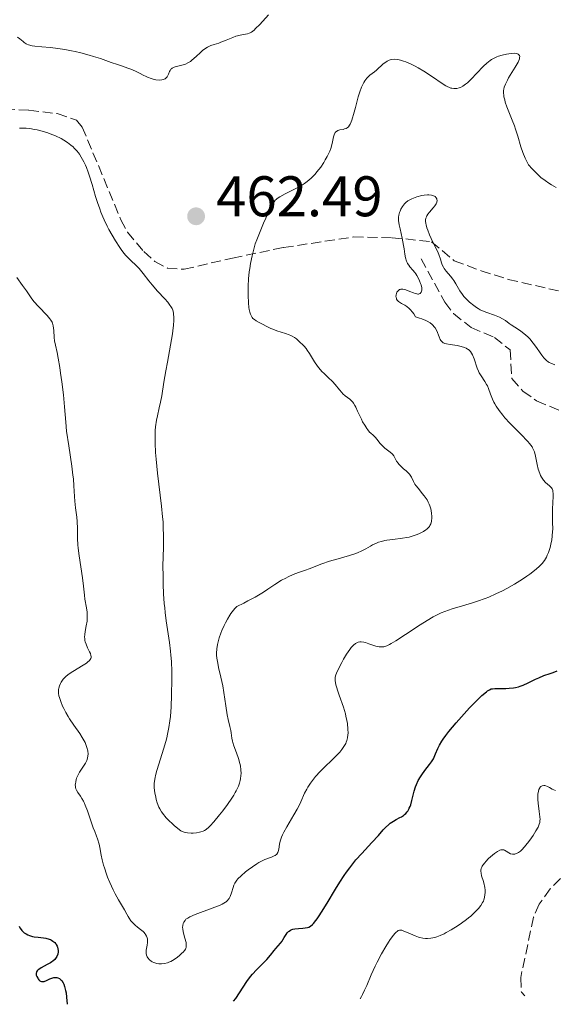
# Model space of a CAD drawing. Units: metres. Extents: x 629107 to 632594, y 4664845 to 4667222.
# Drawn here: x 630615 to 630709, y 4664872 to 4665045 of the extents above; entities that cross this region are included whole.
import ezdxf

# ---------------------------------------------------------------- set-up
doc = ezdxf.new("R2010")
doc.units = ezdxf.units.M
doc.header["$MEASUREMENT"] = 0
doc.linetypes.add('DGN Style 3', pattern=[2.435891, 1.739922, -0.695969])
for name, color, linetype, lineweight in [('Barranco lineal', 142, 'DGN Style 3', 13), ('Cota de punto acotado terreno', 7, 'Continuous', 0), ('Curva de nivel directora', 30, 'Continuous', 30), ('Curva de nivel intermedia', 30, 'Continuous', 0), ('Punto acotado terreno (símbolo)', 7, 'Continuous', 0), ('Senda', 7, 'DGN Style 3', 0)]:
    doc.layers.add(name, color=color, linetype=linetype, lineweight=lineweight)
doc.styles.add('Style-Arial', font='arial.ttf')

# ---------------------------------------------------------------- blocks, each defined once
blk = doc.blocks.new('5PATER')
at = {"layer": 'Punto acotado terreno (símbolo)', "linetype": 'Continuous', "lineweight": 0}
h = blk.add_hatch(color=51, dxfattribs=at)
edge = h.paths.add_edge_path()
edge.add_ellipse((0, 0), major_axis=(-0.11, -0.111), ratio=0.999422, start_angle=0, end_angle=360)

msp = doc.modelspace()

# ---------------------------------------------------------------- linework, layer by layer
at = {"layer": 'Barranco lineal', "color": 142, "linetype": 'DGN Style 3', "lineweight": 13}
for points in [[(630685.75, 4665002.89, 453.93), (630689.94, 4664995.31, 453.74), (630691.44, 4664993.33, 453.61), (630694.51, 4664990.88, 453.35), (630698.6, 4664989.15, 453.15), (630701.33, 4664986.95, 452.96), (630701.65, 4664981.93, 452.41), (630703.59, 4664979.73, 452.16), (630705.99, 4664978.02, 451.98), (630713.24, 4664974.99, 451.98)], [(630711.88, 4664896.17, 441.43), (630708.38, 4664892.62, 441.24), (630706.43, 4664889.97, 441.24), (630705.44, 4664887.67, 441.25), (630703.2, 4664877.11, 441.04), (630703.31, 4664874.52, 441.04), (630703.91, 4664873.9, 441.04)]]:
    msp.add_polyline3d(points, dxfattribs=at)
at = {"layer": 'Curva de nivel directora', "color": 30, "linetype": 'Continuous', "lineweight": 30, "elevation": 450, "flags": 128}
for points in [[(630703.64, 4664928.3), (630704.53, 4664928.7), (630705.76, 4664929.3), (630706.37, 4664929.58), (630707.26, 4664929.94), (630708.38, 4664930.33), (630708.9, 4664930.52), (630709.56, 4664930.81)], [(630652.93, 4664872.96), (630653.3, 4664873.45), (630653.99, 4664874.45), (630655.27, 4664876.39), (630655.92, 4664877.27), (630656.25, 4664877.68), (630656.93, 4664878.44), (630658.76, 4664880.27), (630659.41, 4664881), (630660.05, 4664881.82), (630660.33, 4664882.18), (630661.17, 4664883.14), (630661.43, 4664883.49), (630661.56, 4664883.68), (630661.79, 4664884.09), (630662.11, 4664884.65), (630662.31, 4664884.91), (630662.53, 4664885.15), (630662.66, 4664885.25), (630662.87, 4664885.38), (630663.12, 4664885.49), (630663.29, 4664885.55), (630663.67, 4664885.63), (630664.28, 4664885.7), (630665.08, 4664885.75), (630665.46, 4664885.79), (630665.9, 4664885.87), (630666.11, 4664885.94), (630666.42, 4664886.11), (630666.76, 4664886.39), (630666.93, 4664886.58), (630667.33, 4664887.06), (630667.55, 4664887.37), (630667.92, 4664887.91), (630668.34, 4664888.57), (630669.31, 4664890.15), (630670.77, 4664892.57), (630671.54, 4664893.8), (630672.32, 4664894.98), (630672.7, 4664895.54), (630673.26, 4664896.31), (630673.63, 4664896.79), (630674.35, 4664897.68), (630675.37, 4664898.83), (630677.16, 4664900.74), (630678.28, 4664901.99), (630679.14, 4664902.95), (630679.53, 4664903.37), (630680.1, 4664903.91), (630680.37, 4664904.13), (630680.9, 4664904.49), (630681.4, 4664904.78), (630682.03, 4664905.1), (630682.32, 4664905.26), (630682.69, 4664905.49), (630682.86, 4664905.62), (630683.09, 4664905.84), (630683.32, 4664906.09), (630683.42, 4664906.23), (630683.61, 4664906.55), (630683.7, 4664906.72), (630683.83, 4664907.02), (630683.94, 4664907.34), (630684.15, 4664908.08), (630684.55, 4664909.7), (630684.8, 4664910.5), (630684.94, 4664910.87), (630685.27, 4664911.57), (630685.63, 4664912.22), (630685.89, 4664912.61), (630686.43, 4664913.35), (630687.23, 4664914.37), (630687.59, 4664914.87), (630687.92, 4664915.39), (630688.06, 4664915.66), (630688.3, 4664916.25), (630688.7, 4664917.21), (630689, 4664917.79), (630689.4, 4664918.47), (630689.64, 4664918.85), (630690.09, 4664919.48), (630690.62, 4664920.17), (630691.9, 4664921.7), (630693.31, 4664923.28), (630694.26, 4664924.29), (630695.92, 4664925.98), (630696.41, 4664926.44), (630697.18, 4664927.1), (630697.38, 4664927.26), (630697.74, 4664927.48), (630698.05, 4664927.61), (630698.24, 4664927.66), (630698.64, 4664927.7), (630699.42, 4664927.72), (630700.6, 4664927.72), (630701.19, 4664927.74), (630701.93, 4664927.81), (630702.29, 4664927.88), (630702.82, 4664928.01), (630703.09, 4664928.09), (630703.64, 4664928.3)], [(630615.37, 4664886.09), (630615.54, 4664885.79), (630615.72, 4664885.52), (630615.85, 4664885.36), (630616.13, 4664885.07), (630616.28, 4664884.95), (630616.6, 4664884.73), (630616.94, 4664884.56), (630617.19, 4664884.46), (630617.73, 4664884.31), (630618.05, 4664884.25), (630618.73, 4664884.15), (630619.63, 4664884.04), (630620.06, 4664883.97), (630620.63, 4664883.83), (630620.88, 4664883.74), (630621.03, 4664883.66), (630621.3, 4664883.5), (630621.62, 4664883.22), (630621.79, 4664883.01), (630621.88, 4664882.87), (630622.03, 4664882.59), (630622.09, 4664882.43), (630622.18, 4664882.13), (630622.21, 4664881.82), (630622.21, 4664881.62), (630622.14, 4664881.22), (630621.99, 4664880.81), (630621.87, 4664880.6), (630621.63, 4664880.29), (630621.3, 4664879.98), (630621.09, 4664879.83)], [(630621.09, 4664879.83), (630620.86, 4664879.68), (630620.32, 4664879.38), (630619.24, 4664878.79), (630618.82, 4664878.51), (630618.66, 4664878.37), (630618.57, 4664878.28), (630618.45, 4664878.1), (630618.37, 4664877.82), (630618.38, 4664877.64), (630618.4, 4664877.52), (630618.5, 4664877.26), (630618.64, 4664877), (630618.72, 4664876.87), (630618.87, 4664876.7), (630619.04, 4664876.55), (630619.13, 4664876.49), (630619.33, 4664876.41), (630619.44, 4664876.39), (630619.6, 4664876.39), (630619.78, 4664876.43), (630620.17, 4664876.6), (630620.76, 4664876.88), (630621.1, 4664877.01), (630621.46, 4664877.09), (630621.65, 4664877.11), (630622, 4664877.09), (630622.18, 4664877.05), (630622.45, 4664876.92), (630622.71, 4664876.7), (630622.84, 4664876.56), (630623.08, 4664876.18), (630623.19, 4664875.94), (630623.34, 4664875.52), (630623.52, 4664874.81), (630623.6, 4664874.4), (630623.7, 4664873.69), (630623.79, 4664872.42)]]:
    msp.add_lwpolyline(points, dxfattribs=at)
at = {"layer": 'Curva de nivel intermedia', "color": 30, "linetype": 'Continuous', "lineweight": 0, "flags": 128}
for points, elevation in [([(630641.19, 4665034.61), (630641.29, 4665034.74), (630641.38, 4665034.88), (630641.53, 4665035.2), (630641.72, 4665035.66), (630641.83, 4665035.88), (630641.97, 4665036.07), (630642.05, 4665036.16), (630642.18, 4665036.27), (630642.51, 4665036.45), (630642.89, 4665036.58), (630643.72, 4665036.76), (630644.26, 4665036.9), (630644.53, 4665036.99), (630644.95, 4665037.19), (630645.39, 4665037.46), (630645.62, 4665037.64), (630646.39, 4665038.32), (630647.13, 4665039), (630647.52, 4665039.33), (630648.1, 4665039.76), (630648.39, 4665039.93), (630648.97, 4665040.21), (630649.55, 4665040.42), (630650.33, 4665040.66), (630650.73, 4665040.8), (630651.62, 4665041.15), (630652.79, 4665041.66), (630653.34, 4665041.86), (630653.61, 4665041.94), (630654.11, 4665042.06), (630655, 4665042.21), (630655.38, 4665042.28), (630655.67, 4665042.37), (630655.82, 4665042.43), (630656.06, 4665042.57), (630656.51, 4665042.93), (630656.79, 4665043.19), (630657.52, 4665043.93), (630659.07, 4665045.59)], 465), ([(630615.12, 4665041.72), (630615.54, 4665041.39), (630616.07, 4665040.95), (630616.3, 4665040.76), (630616.6, 4665040.55), (630616.76, 4665040.46), (630617.05, 4665040.34), (630617.69, 4665040.2), (630618.13, 4665040.14), (630619.34, 4665040.01), (630620.85, 4665039.87), (630621.78, 4665039.77), (630623.37, 4665039.54), (630624.56, 4665039.32), (630625.2, 4665039.19), (630626.21, 4665038.95), (630627.66, 4665038.56), (630628.42, 4665038.33), (630629.62, 4665037.94), (630631.53, 4665037.23), (630632.64, 4665036.91), (630633.3, 4665036.7), (630634.44, 4665036.29), (630634.93, 4665036.1), (630635.78, 4665035.73), (630636.47, 4665035.4), (630637.22, 4665035.01), (630637.54, 4665034.85), (630637.88, 4665034.69), (630638.48, 4665034.45), (630639.01, 4665034.3), (630639.33, 4665034.24), (630639.9, 4665034.19), (630640.4, 4665034.23), (630640.63, 4665034.29), (630640.93, 4665034.42), (630641.19, 4665034.61)], 465), ([(630692.42, 4665032.8), (630692.64, 4665032.89), (630693.09, 4665033.12), (630693.55, 4665033.45), (630693.88, 4665033.72), (630694.58, 4665034.38), (630695.47, 4665035.31), (630696.7, 4665036.59), (630697.29, 4665037.14), (630697.83, 4665037.58), (630698.09, 4665037.76), (630698.64, 4665038.07), (630699.04, 4665038.23), (630699.32, 4665038.34), (630699.96, 4665038.53), (630700.71, 4665038.71), (630701.09, 4665038.78), (630701.66, 4665038.86), (630702.17, 4665038.87), (630702.4, 4665038.84), (630702.66, 4665038.77), (630702.76, 4665038.72), (630702.89, 4665038.62), (630702.98, 4665038.48), (630703.02, 4665038.31), (630703.01, 4665038.11), (630702.96, 4665037.88), (630702.75, 4665037.34), (630702.6, 4665037.04), (630702.25, 4665036.42), (630701.08, 4665034.55), (630700.86, 4665034.16), (630700.52, 4665033.49), (630700.32, 4665032.92), (630700.24, 4665032.59), (630700.21, 4665032.38), (630700.2, 4665031.96), (630700.24, 4665031.48), (630700.27, 4665031.23), (630700.39, 4665030.7), (630700.49, 4665030.32), (630700.78, 4665029.51), (630701.73, 4665027.19), (630702.1, 4665026.17), (630702.29, 4665025.6), (630702.67, 4665024.34), (630703.24, 4665022.47), (630703.58, 4665021.51), (630703.97, 4665020.54), (630704.19, 4665020.07), (630704.55, 4665019.37), (630705.18, 4665018.65), (630705.59, 4665018.22), (630706.36, 4665017.47), (630706.73, 4665017.14), (630707.45, 4665016.58), (630708.13, 4665016.12), (630708.57, 4665015.85), (630709.41, 4665015.4)], 460), ([(630655.89, 4664993.19), (630655.77, 4664993.58), (630655.67, 4664994.04), (630655.61, 4664994.39), (630655.53, 4664995.18), (630655.48, 4664996.5), (630655.48, 4664997.44), (630655.5, 4664998.09), (630655.57, 4664999.37), (630655.68, 4665000.6), (630655.75, 4665001.2), (630655.89, 4665002.1), (630656.16, 4665003.44), (630656.52, 4665004.8), (630656.74, 4665005.51), (630656.99, 4665006.23), (630657.56, 4665007.7), (630658.16, 4665009.11), (630658.56, 4665009.99), (630659.26, 4665011.48), (630659.79, 4665012.49), (630660.01, 4665012.85), (630660.24, 4665013.14), (630660.36, 4665013.27), (630660.55, 4665013.44), (630661.01, 4665013.76), (630661.95, 4665014.25), (630663.5, 4665015.01), (630664.3, 4665015.43), (630664.99, 4665015.85), (630665.32, 4665016.07), (630665.8, 4665016.43), (630666.51, 4665017.03), (630667.19, 4665017.72), (630667.53, 4665018.11), (630668.18, 4665018.96), (630668.73, 4665019.78), (630668.98, 4665020.2), (630669.33, 4665020.83), (630669.77, 4665021.76), (630669.94, 4665022.2), (630670.08, 4665022.62), (630670.27, 4665023.39), (630670.44, 4665024.24), (630670.53, 4665024.58), (630670.64, 4665024.87), (630670.71, 4665024.98), (630670.84, 4665025.13), (630670.94, 4665025.21), (630671.16, 4665025.33), (630671.55, 4665025.45), (630672.09, 4665025.56), (630672.35, 4665025.62), (630672.67, 4665025.73), (630672.81, 4665025.82), (630673.03, 4665026.01), (630673.23, 4665026.28), (630673.33, 4665026.45), (630673.53, 4665026.88), (630673.63, 4665027.14), (630673.78, 4665027.6), (630673.93, 4665028.14), (630674.26, 4665029.41), (630674.75, 4665031.26), (630675.03, 4665032.15), (630675.32, 4665032.96), (630675.48, 4665033.31), (630675.72, 4665033.78), (630675.89, 4665034.04), (630676.25, 4665034.49), (630676.43, 4665034.68), (630676.81, 4665035.02), (630677.58, 4665035.6), (630677.96, 4665035.9), (630679.14, 4665037), (630679.58, 4665037.33), (630679.81, 4665037.48), (630680.15, 4665037.64), (630680.33, 4665037.7), (630680.61, 4665037.77), (630681.07, 4665037.82), (630681.58, 4665037.79), (630681.93, 4665037.73), (630682.18, 4665037.68), (630682.69, 4665037.52), (630683.08, 4665037.38), (630683.89, 4665037.04), (630684.7, 4665036.63), (630685.24, 4665036.34), (630686.26, 4665035.73), (630687.78, 4665034.72), (630689.43, 4665033.59), (630690.11, 4665033.17), (630690.42, 4665033.01), (630690.61, 4665032.92), (630690.99, 4665032.79), (630691.16, 4665032.74), (630691.5, 4665032.69), (630691.82, 4665032.68), (630692.02, 4665032.7), (630692.42, 4665032.8)], 460), ([(630615.44, 4665025.78), (630616.2, 4665025.77), (630616.61, 4665025.75), (630617.26, 4665025.68), (630618.09, 4665025.55), (630618.53, 4665025.46), (630619.2, 4665025.3), (630620.24, 4665025), (630621.28, 4665024.62), (630621.78, 4665024.41), (630622.76, 4665023.94), (630623.23, 4665023.68), (630623.88, 4665023.26), (630624.47, 4665022.81), (630624.83, 4665022.49), (630625.05, 4665022.26), (630625.47, 4665021.8), (630625.76, 4665021.44), (630625.94, 4665021.19), (630626.28, 4665020.68), (630626.73, 4665019.86), (630627, 4665019.29), (630627.17, 4665018.9), (630627.48, 4665018.09), (630627.72, 4665017.38), (630628.17, 4665015.91), (630628.78, 4665013.82), (630629.12, 4665012.74), (630629.5, 4665011.65), (630629.71, 4665011.09), (630630.06, 4665010.25)], 460), ([(630689.7, 4664988.17), (630689.6, 4664988.22), (630689.42, 4664988.37), (630689.34, 4664988.46), (630689.22, 4664988.61), (630689.12, 4664988.8), (630688.92, 4664989.24), (630688.49, 4664990.28), (630688.21, 4664990.8), (630688, 4664991.08), (630687.89, 4664991.21), (630687.69, 4664991.4), (630687.32, 4664991.68), (630686.84, 4664991.96), (630686.56, 4664992.09), (630685.88, 4664992.37), (630685.48, 4664992.51), (630684.79, 4664992.73), (630684.47, 4664993.26), (630684.26, 4664993.55), (630683.85, 4664994.04), (630683.65, 4664994.23), (630683.27, 4664994.55), (630682.92, 4664994.77), (630682.32, 4664995.1), (630681.97, 4664995.32), (630681.82, 4664995.43), (630681.59, 4664995.67), (630681.48, 4664995.84), (630681.43, 4664995.95), (630681.37, 4664996.19), (630681.36, 4664996.33), (630681.38, 4664996.62), (630681.44, 4664996.8), (630681.54, 4664997.04), (630681.6, 4664997.15), (630681.78, 4664997.36), (630681.96, 4664997.5), (630682.07, 4664997.55), (630682.24, 4664997.59), (630682.54, 4664997.61), (630682.9, 4664997.54), (630683.1, 4664997.48), (630683.79, 4664997.2), (630684.44, 4664996.92), (630684.75, 4664996.81), (630685.03, 4664996.74), (630685.16, 4664996.73), (630685.33, 4664996.73), (630685.43, 4664996.75), (630685.6, 4664996.83), (630685.78, 4664997.05), (630685.85, 4664997.26), (630685.87, 4664997.43), (630685.86, 4664997.81), (630685.75, 4664998.32), (630685.68, 4664998.56), (630685.5, 4664999.06), (630685.32, 4664999.44), (630685.02, 4664999.99), (630684.84, 4665000.25), (630684.67, 4665000.49), (630684.29, 4665000.93), (630683.81, 4665001.49), (630683.59, 4665001.77), (630683.4, 4665002.07), (630683.32, 4665002.23), (630683.21, 4665002.49), (630683.05, 4665003.05), (630682.93, 4665003.69), (630682.79, 4665004.66), (630682.7, 4665005.2), (630682.45, 4665006.49), (630682.07, 4665008.16), (630681.92, 4665008.84), (630681.8, 4665009.59), (630681.78, 4665009.96), (630681.79, 4665010.16), (630681.86, 4665010.55), (630681.98, 4665010.98), (630682.07, 4665011.21), (630682.22, 4665011.56), (630682.52, 4665012.08), (630682.87, 4665012.52), (630683.08, 4665012.73), (630683.44, 4665013.02), (630683.89, 4665013.29), (630684.14, 4665013.42), (630684.42, 4665013.54), (630685.02, 4665013.75), (630685.87, 4665013.96), (630686.28, 4665014.03), (630686.86, 4665014.09), (630687.11, 4665014.09), (630687.56, 4665014.05), (630687.92, 4665013.95), (630688.11, 4665013.85), (630688.22, 4665013.78), (630688.39, 4665013.6), (630688.51, 4665013.41), (630688.54, 4665013.3)], 455), ([(630688.54, 4665013.3), (630688.56, 4665013.12), (630688.52, 4665012.84), (630688.4, 4665012.52), (630688.3, 4665012.35), (630688.18, 4665012.17), (630687.89, 4665011.8), (630687.24, 4665011.05), (630686.96, 4665010.7), (630686.77, 4665010.4), (630686.69, 4665010.26), (630686.61, 4665010.04), (630686.55, 4665009.7), (630686.55, 4665009.51), (630686.6, 4665009.08), (630686.64, 4665008.84), (630686.79, 4665008.3), (630686.91, 4665007.91), (630687.23, 4665007.08), (630687.52, 4665006.43), (630688.01, 4665005.46), (630688.63, 4665004.23), (630688.88, 4665003.65), (630689.13, 4665002.84), (630689.32, 4665002.18), (630689.44, 4665001.86), (630689.66, 4665001.41), (630689.8, 4665001.19), (630690.14, 4665000.75), (630690.93, 4664999.85), (630691.31, 4664999.35), (630691.49, 4664999.09), (630691.82, 4664998.52), (630692.28, 4664997.71), (630692.55, 4664997.29), (630693.01, 4664996.63), (630693.26, 4664996.33), (630693.8, 4664995.74), (630694.25, 4664995.31), (630694.98, 4664994.71), (630695.48, 4664994.36), (630695.74, 4664994.2), (630696.12, 4664993.98), (630696.5, 4664993.79), (630697.24, 4664993.49), (630698.62, 4664993.05), (630699.22, 4664992.83), (630699.5, 4664992.7), (630700.02, 4664992.41), (630700.51, 4664992.08), (630701.18, 4664991.6), (630701.55, 4664991.35), (630702.14, 4664990.96), (630703.01, 4664990.4), (630703.46, 4664990.08), (630704.12, 4664989.53), (630704.45, 4664989.22), (630704.77, 4664988.88), (630705.38, 4664988.15), (630705.94, 4664987.39), (630706.61, 4664986.44), (630706.9, 4664986.03), (630707.26, 4664985.57), (630707.43, 4664985.37), (630707.7, 4664985.11), (630708, 4664984.88), (630708.17, 4664984.78), (630708.45, 4664984.63), (630709.16, 4664984.34)], 455), ([(630630.06, 4665010.25), (630630.3, 4665009.7), (630630.83, 4665008.59), (630631.1, 4665008.05), (630631.66, 4665007.01), (630632.24, 4665006.03), (630633, 4665004.86), (630633.37, 4665004.35), (630633.77, 4665003.84), (630634.03, 4665003.54), (630634.52, 4665003), (630634.99, 4665002.54), (630635.83, 4665001.76), (630636.39, 4665001.22), (630636.65, 4665000.94), (630637.13, 4665000.34), (630638.11, 4664999.02), (630638.66, 4664998.32), (630639.61, 4664997.23), (630640.88, 4664995.87), (630641.4, 4664995.29), (630641.8, 4664994.8), (630641.95, 4664994.58), (630642.18, 4664994.18), (630642.29, 4664993.9), (630642.34, 4664993.72), (630642.42, 4664993.3), (630642.47, 4664992.55), (630642.47, 4664992.09), (630642.43, 4664991.28), (630642.32, 4664990.3), (630642.24, 4664989.74), (630641.9, 4664987.76), (630641.34, 4664984.79), (630641.07, 4664983.32), (630640.74, 4664981.3), (630640.36, 4664978.91), (630640.15, 4664977.83), (630639.92, 4664976.79), (630639.59, 4664975.41), (630639.45, 4664974.68), (630639.28, 4664973.5), (630639.22, 4664972.85), (630639.19, 4664972.16), (630639.19, 4664970.64), (630639.27, 4664968.99), (630639.36, 4664967.82), (630639.62, 4664965.36), (630640.33, 4664959.59), (630640.51, 4664957.73), (630640.58, 4664956.84), (630640.62, 4664955.97), (630640.65, 4664954.29), (630640.64, 4664952.66), (630640.59, 4664950.5), (630640.57, 4664949.4), (630640.58, 4664947.13), (630640.62, 4664945.97), (630640.69, 4664944.26), (630640.81, 4664942.59), (630640.88, 4664941.79), (630640.96, 4664941.02), (630641.15, 4664939.55), (630641.72, 4664935.72), (630641.9, 4664934.25), (630641.97, 4664933.53), (630642.05, 4664932.44), (630642.11, 4664930.67), (630642.12, 4664929.34), (630642.08, 4664926.51), (630641.99, 4664924.46), (630641.87, 4664922.81), (630641.78, 4664922.03), (630641.61, 4664920.87), (630641.37, 4664919.68), (630641.22, 4664919.05), (630641.05, 4664918.4), (630640.66, 4664917.06), (630639.85, 4664914.47), (630639.52, 4664913.37), (630639.27, 4664912.48), (630639.18, 4664912.11), (630639.07, 4664911.45), (630639.03, 4664911.07), (630639.02, 4664910.82), (630639.04, 4664910.33), (630639.14, 4664909.46), (630639.3, 4664908.65), (630639.4, 4664908.25), (630639.58, 4664907.67), (630639.87, 4664906.95), (630640.04, 4664906.61), (630640.34, 4664906.1), (630640.7, 4664905.59), (630640.91, 4664905.33), (630641.14, 4664905.07), (630641.64, 4664904.55), (630642.17, 4664904.04), (630642.51, 4664903.73), (630643.16, 4664903.19), (630643.68, 4664902.81)], 460), ([(630615.01, 4664999.6), (630615.99, 4664998.24), (630616.66, 4664997.27), (630617.51, 4664996.05), (630617.98, 4664995.44), (630618.78, 4664994.53), (630620.31, 4664992.95), (630620.77, 4664992.42), (630620.95, 4664992.18), (630621.15, 4664991.81), (630621.23, 4664991.62), (630621.35, 4664991.18), (630621.45, 4664990.36), (630621.55, 4664989.15), (630621.61, 4664988.57), (630621.75, 4664987.78), (630622.04, 4664986.48), (630622.23, 4664985.53), (630622.52, 4664983.86), (630622.66, 4664982.9), (630622.88, 4664981.37), (630623.14, 4664979.08), (630623.32, 4664977.01), (630623.54, 4664974.29), (630623.71, 4664972.76), (630624.08, 4664970.17), (630624.62, 4664966.62), (630624.82, 4664965.06), (630624.9, 4664964.37), (630624.99, 4664963.18), (630625.08, 4664961.31), (630625.12, 4664960.5), (630625.27, 4664959.3), (630625.49, 4664957.7), (630625.56, 4664956.91), (630625.6, 4664955.72), (630625.62, 4664953.92), (630625.69, 4664952.84), (630625.75, 4664952.24), (630625.9, 4664950.93), (630626.46, 4664947.06), (630626.64, 4664945.59), (630626.81, 4664944.05), (630626.91, 4664943.33), (630627.18, 4664941.82), (630627.28, 4664941.04), (630627.33, 4664940.25), (630627.31, 4664939.85), (630627.28, 4664939.46), (630627.15, 4664938.67), (630626.95, 4664937.65), (630626.88, 4664937.16), (630626.86, 4664936.67), (630626.87, 4664936.44), (630626.92, 4664936.1), (630626.97, 4664935.87), (630627.11, 4664935.44), (630627.37, 4664934.84), (630627.72, 4664934.13), (630627.86, 4664933.82), (630627.97, 4664933.46), (630627.99, 4664933.3), (630627.98, 4664933.08), (630627.95, 4664932.97), (630627.85, 4664932.76), (630627.73, 4664932.6), (630627.39, 4664932.28), (630627.16, 4664932.12), (630626.62, 4664931.76), (630624.8, 4664930.69), (630624.16, 4664930.27), (630623.89, 4664930.07), (630623.54, 4664929.77), (630623.39, 4664929.62), (630623.1, 4664929.3), (630622.77, 4664928.82), (630622.62, 4664928.56), (630622.45, 4664928.16), (630622.32, 4664927.74), (630622.28, 4664927.53), (630622.27, 4664927.32), (630622.28, 4664926.88), (630622.36, 4664926.43), (630622.44, 4664926.1), (630622.68, 4664925.4), (630623.01, 4664924.6), (630623.2, 4664924.17), (630623.55, 4664923.49), (630623.96, 4664922.78), (630624.19, 4664922.41), (630624.96, 4664921.28), (630626, 4664919.8), (630626.45, 4664919.12), (630626.63, 4664918.81), (630626.93, 4664918.22), (630627.15, 4664917.69), (630627.26, 4664917.36), (630627.4, 4664916.76), (630627.45, 4664916.2), (630627.44, 4664915.93)], 455), ([(630684.4, 4664954.4), (630685.06, 4664954.64), (630685.47, 4664954.81), (630686.18, 4664955.18), (630686.59, 4664955.45), (630686.76, 4664955.58), (630687, 4664955.81), (630687.21, 4664956.06), (630687.3, 4664956.2), (630687.44, 4664956.51), (630687.5, 4664956.69), (630687.57, 4664956.97), (630687.63, 4664957.54), (630687.64, 4664957.85), (630687.6, 4664958.35), (630687.52, 4664958.87), (630687.46, 4664959.14), (630687.3, 4664959.67), (630687.19, 4664959.93), (630687.02, 4664960.32), (630686.81, 4664960.69), (630686.65, 4664960.94), (630686.32, 4664961.41), (630685.97, 4664961.85), (630685.28, 4664962.67), (630684.85, 4664963.21), (630684.68, 4664963.46), (630684.43, 4664963.92), (630684.07, 4664964.71), (630683.87, 4664965.05), (630683.75, 4664965.21), (630683.46, 4664965.51), (630683.14, 4664965.8), (630682.69, 4664966.16), (630682.48, 4664966.34), (630682.08, 4664966.72), (630681.85, 4664966.97), (630681.72, 4664967.15), (630681.48, 4664967.51), (630680.97, 4664968.39), (630680.75, 4664968.68), (630680.62, 4664968.82), (630680.14, 4664969.23), (630679.41, 4664969.78), (630679.06, 4664970.09), (630678.58, 4664970.6), (630678.02, 4664971.31), (630677.75, 4664971.62), (630677.34, 4664972.01), (630676.95, 4664972.36), (630676.75, 4664972.57), (630676.42, 4664972.97), (630676.25, 4664973.21), (630675.89, 4664973.76), (630675.53, 4664974.38), (630675.3, 4664974.81), (630674.89, 4664975.65), (630674.64, 4664976.23), (630674.34, 4664976.92), (630674.18, 4664977.23), (630673.93, 4664977.64), (630673.79, 4664977.83), (630673.63, 4664978), (630673.27, 4664978.32), (630672.47, 4664978.94), (630672.07, 4664979.29), (630671.87, 4664979.49), (630671.49, 4664979.94), (630670.7, 4664980.92), (630670.26, 4664981.41), (630669.5, 4664982.14), (630668.78, 4664982.81), (630668.41, 4664983.18), (630667.88, 4664983.79), (630667.62, 4664984.13), (630667.12, 4664984.86), (630666.23, 4664986.31), (630665.83, 4664986.92), (630665.65, 4664987.18), (630665.3, 4664987.6), (630664.98, 4664987.91), (630664.6, 4664988.25), (630664.43, 4664988.41), (630663.93, 4664988.89), (630663.62, 4664989.14), (630663.21, 4664989.38), (630662.96, 4664989.5), (630662.67, 4664989.62), (630662.01, 4664989.85), (630660.51, 4664990.32), (630659.8, 4664990.58), (630659.48, 4664990.71), (630658.89, 4664990.99), (630657.9, 4664991.54), (630657.44, 4664991.78), (630656.86, 4664992.07), (630656.58, 4664992.25), (630656.32, 4664992.47), (630656.2, 4664992.62), (630655.99, 4664992.97), (630655.89, 4664993.19)], 460), ([(630678.8, 4664934.96), (630678.97, 4664934.96), (630679.23, 4664935), (630679.41, 4664935.05), (630679.79, 4664935.19), (630680.22, 4664935.4), (630680.54, 4664935.58), (630681.32, 4664936.06), (630683.01, 4664937.16), (630685.61, 4664938.85), (630686.82, 4664939.61), (630687.88, 4664940.22), (630688.36, 4664940.48), (630689.28, 4664940.92), (630689.9, 4664941.17), (630691.22, 4664941.63), (630693, 4664942.17), (630694.74, 4664942.69), (630695.63, 4664942.98), (630696.96, 4664943.45), (630697.6, 4664943.7), (630698.83, 4664944.24), (630700, 4664944.81), (630700.74, 4664945.2), (630702.11, 4664945.98), (630703.49, 4664946.83), (630704.29, 4664947.37), (630704.78, 4664947.71), (630705.62, 4664948.34), (630706.35, 4664948.96), (630706.74, 4664949.34), (630706.96, 4664949.6), (630707.34, 4664950.12), (630707.69, 4664950.7), (630707.84, 4664951.01), (630708.05, 4664951.52), (630708.33, 4664952.37), (630708.54, 4664953.22), (630708.62, 4664953.68), (630708.72, 4664954.41), (630708.78, 4664955.17), (630708.8, 4664955.57), (630708.79, 4664956.79), (630708.74, 4664958.4), (630708.74, 4664959.16), (630708.8, 4664960.2), (630708.89, 4664961.34), (630708.9, 4664961.8), (630708.85, 4664962.17), (630708.81, 4664962.34), (630708.69, 4664962.63), (630708.57, 4664962.81), (630708.24, 4664963.16), (630707.56, 4664963.77), (630707.19, 4664964.18), (630706.95, 4664964.5), (630706.83, 4664964.68), (630706.67, 4664964.99), (630706.53, 4664965.32), (630706.28, 4664966.08), (630706.08, 4664966.88), (630705.77, 4664968.37), (630705.59, 4664969.13), (630705.46, 4664969.47), (630705.29, 4664969.8), (630705.18, 4664969.98), (630704.74, 4664970.57), (630704.44, 4664970.91), (630703.24, 4664972.18), (630701.32, 4664974.14), (630700.43, 4664975.09), (630700.05, 4664975.54), (630699.41, 4664976.35), (630698.91, 4664977.08), (630698.64, 4664977.53), (630698.49, 4664977.82), (630698.24, 4664978.35), (630697.93, 4664979.18), (630697.58, 4664980.19), (630697.36, 4664980.68), (630697.22, 4664980.92), (630696.92, 4664981.41), (630696.25, 4664982.41), (630695.95, 4664982.94), (630695.82, 4664983.21), (630695.59, 4664983.77), (630695.04, 4664985.42), (630694.77, 4664986.07), (630694.6, 4664986.37), (630694.41, 4664986.65), (630694.29, 4664986.77), (630694.04, 4664987.01), (630693.89, 4664987.11), (630693.65, 4664987.26), (630693.38, 4664987.38), (630692.76, 4664987.57), (630692.09, 4664987.72), (630690.83, 4664987.9), (630690.18, 4664988), (630689.93, 4664988.07), (630689.7, 4664988.17)], 455), ([(630643.68, 4664902.81), (630643.92, 4664902.68), (630644.27, 4664902.53), (630644.45, 4664902.48), (630644.86, 4664902.42), (630645.52, 4664902.39), (630645.88, 4664902.4), (630646.44, 4664902.44), (630646.97, 4664902.54), (630647.22, 4664902.6), (630647.63, 4664902.74), (630647.83, 4664902.84), (630648.12, 4664903.02), (630648.59, 4664903.41), (630648.85, 4664903.67), (630649.46, 4664904.34), (630650.48, 4664905.57), (630651.03, 4664906.27), (630651.86, 4664907.39), (630652.62, 4664908.48), (630652.95, 4664909), (630653.24, 4664909.47), (630653.4, 4664909.78), (630653.68, 4664910.34), (630653.79, 4664910.61), (630653.97, 4664911.11), (630654.1, 4664911.58), (630654.16, 4664911.89), (630654.22, 4664912.48), (630654.24, 4664912.81), (630654.21, 4664913.48), (630654.12, 4664914.14), (630654.03, 4664914.58), (630653.79, 4664915.46), (630653.45, 4664916.43), (630652.99, 4664917.65), (630652.81, 4664918.22), (630652.74, 4664918.48), (630652.65, 4664918.98), (630652.54, 4664919.91), (630652.46, 4664920.36), (630652.28, 4664921.06), (630651.96, 4664922.27), (630651.79, 4664923.09), (630651.55, 4664924.65), (630651.22, 4664927.01), (630651.03, 4664928.16), (630650.72, 4664929.7), (630650.31, 4664931.39), (630650.15, 4664932.1), (630650, 4664933.01), (630649.96, 4664933.55), (630649.95, 4664933.9), (630650, 4664934.63), (630650.13, 4664935.42), (630650.23, 4664935.86), (630650.43, 4664936.58), (630650.72, 4664937.4), (630650.9, 4664937.85), (630651.29, 4664938.72), (630651.51, 4664939.17), (630651.88, 4664939.84), (630652.27, 4664940.5), (630652.48, 4664940.82), (630652.91, 4664941.42), (630653.14, 4664941.69), (630653.48, 4664942.05), (630654.71, 4664942.65), (630655.44, 4664943.03), (630656.7, 4664943.7), (630658.17, 4664944.58), (630658.94, 4664945.07), (630659.79, 4664945.65), (630660.16, 4664945.9), (630661.34, 4664946.63), (630662.06, 4664947.02), (630662.51, 4664947.24), (630663.36, 4664947.62), (630664.28, 4664947.97), (630665.5, 4664948.39), (630666.15, 4664948.63), (630668.4, 4664949.51), (630669.73, 4664949.97), (630671.22, 4664950.4), (630673.23, 4664950.97), (630674.17, 4664951.28), (630674.6, 4664951.45), (630675.39, 4664951.8), (630676.09, 4664952.16), (630676.91, 4664952.61), (630677.28, 4664952.81), (630677.97, 4664953.14), (630678.31, 4664953.28), (630678.83, 4664953.44), (630679.41, 4664953.58), (630679.74, 4664953.63), (630680.84, 4664953.78), (630682.49, 4664953.98), (630683.29, 4664954.12), (630683.68, 4664954.2), (630684.4, 4664954.4)], 460), ([(630644.43, 4664887.11), (630644.6, 4664887.3), (630644.71, 4664887.38), (630644.9, 4664887.51), (630645.3, 4664887.72), (630646.22, 4664888.11), (630649.18, 4664889.22), (630650.57, 4664889.79), (630650.93, 4664889.96), (630651.49, 4664890.28), (630651.63, 4664890.38), (630651.87, 4664890.59), (630652.06, 4664890.8), (630652.16, 4664890.95), (630652.33, 4664891.28), (630652.56, 4664891.93), (630652.84, 4664892.85), (630652.98, 4664893.27), (630653.15, 4664893.63), (630653.25, 4664893.8), (630653.49, 4664894.14), (630653.7, 4664894.37), (630654.26, 4664894.91), (630655.04, 4664895.59), (630655.5, 4664895.96), (630656.23, 4664896.51), (630656.98, 4664897.02), (630657.36, 4664897.24), (630657.72, 4664897.43), (630658.41, 4664897.75), (630659.59, 4664898.2), (630660.03, 4664898.39), (630660.21, 4664898.49), (630660.48, 4664898.72), (630660.66, 4664898.97), (630660.75, 4664899.16), (630660.85, 4664899.6), (630660.97, 4664900.44), (630661.11, 4664901), (630661.35, 4664901.68), (630661.52, 4664902.08), (630661.74, 4664902.52), (630662.27, 4664903.48), (630663.49, 4664905.56), (630664.04, 4664906.55), (630664.28, 4664907.01), (630664.68, 4664907.85), (630665.36, 4664909.35), (630665.73, 4664910.06), (630665.94, 4664910.42), (630666.4, 4664911.14), (630666.93, 4664911.85), (630667.29, 4664912.32), (630668.07, 4664913.19), (630668.95, 4664914.07), (630670.09, 4664915.11), (630670.61, 4664915.61), (630671.24, 4664916.25), (630671.52, 4664916.56), (630671.9, 4664917.03), (630672.36, 4664917.7), (630672.57, 4664918.08), (630672.66, 4664918.28), (630672.78, 4664918.57), (630672.9, 4664919.05), (630672.96, 4664919.59), (630672.98, 4664919.89), (630672.96, 4664920.56), (630672.85, 4664921.56), (630672.77, 4664922.08), (630672.61, 4664922.88), (630672.51, 4664923.27), (630672.15, 4664924.42), (630671.39, 4664926.52), (630671.11, 4664927.38), (630671, 4664927.79), (630670.86, 4664928.35), (630670.74, 4664929.08), (630670.73, 4664929.49), (630670.74, 4664929.68), (630670.83, 4664930.08), (630670.94, 4664930.38), (630671.3, 4664931.16), (630671.86, 4664932.22), (630672.19, 4664932.82), (630672.72, 4664933.7), (630673.26, 4664934.51), (630673.52, 4664934.85), (630673.77, 4664935.13), (630673.93, 4664935.29), (630674.25, 4664935.55), (630674.4, 4664935.64), (630674.72, 4664935.78), (630675.04, 4664935.84), (630675.26, 4664935.85), (630675.73, 4664935.79), (630676.01, 4664935.72), (630676.62, 4664935.54), (630677.86, 4664935.12), (630678.44, 4664934.98), (630678.8, 4664934.96)], 455), ([(630627.44, 4664915.93), (630627.37, 4664915.51), (630627.23, 4664915.09), (630627.12, 4664914.86), (630626.99, 4664914.62), (630626.68, 4664914.12), (630625.98, 4664913.04), (630625.68, 4664912.49), (630625.46, 4664911.99), (630625.38, 4664911.74), (630625.29, 4664911.38), (630625.24, 4664911.03), (630625.23, 4664910.85), (630625.25, 4664910.52), (630625.28, 4664910.36), (630625.34, 4664910.13), (630625.44, 4664909.91), (630625.69, 4664909.48), (630626.14, 4664908.84), (630626.39, 4664908.44), (630626.65, 4664907.98), (630626.78, 4664907.72), (630626.97, 4664907.27), (630627.35, 4664906.28), (630628.04, 4664904.2), (630628.34, 4664903.32), (630628.62, 4664902.64), (630628.96, 4664901.83), (630629.13, 4664901.37), (630629.38, 4664900.46), (630629.51, 4664899.87), (630629.77, 4664898.52), (630629.94, 4664897.7), (630630.18, 4664896.78), (630630.32, 4664896.29), (630630.67, 4664895.22), (630630.88, 4664894.65), (630631.25, 4664893.74), (630631.85, 4664892.45), (630632.2, 4664891.76), (630632.79, 4664890.68), (630633.47, 4664889.53), (630633.85, 4664888.94), (630634.22, 4664888.19), (630634.47, 4664887.77), (630634.64, 4664887.51), (630634.97, 4664887.05), (630635.21, 4664886.76), (630635.68, 4664886.28), (630636.11, 4664885.91), (630636.63, 4664885.52), (630636.86, 4664885.35), (630637.09, 4664885.15), (630637.22, 4664885.02), (630637.45, 4664884.75), (630637.54, 4664884.62), (630637.69, 4664884.34), (630637.8, 4664884.06), (630637.84, 4664883.87), (630637.88, 4664883.48), (630637.88, 4664883.25), (630637.82, 4664882.8), (630637.66, 4664881.91), (630637.62, 4664881.51), (630637.62, 4664881.33), (630637.69, 4664881), (630637.81, 4664880.71), (630637.92, 4664880.53), (630638.19, 4664880.22), (630638.51, 4664879.97), (630638.69, 4664879.85), (630638.99, 4664879.71), (630639.32, 4664879.6), (630639.51, 4664879.55), (630639.85, 4664879.49), (630640.04, 4664879.48), (630640.34, 4664879.48), (630640.82, 4664879.54), (630641.34, 4664879.69), (630641.62, 4664879.8), (630641.92, 4664879.94), (630642.52, 4664880.29), (630643.11, 4664880.69), (630643.47, 4664880.98), (630643.9, 4664881.35), (630644.08, 4664881.53), (630644.39, 4664881.9), (630644.49, 4664882.07), (630644.55, 4664882.19), (630644.63, 4664882.42), (630644.66, 4664882.66), (630644.66, 4664882.84), (630644.61, 4664883.22), (630644.42, 4664883.99), (630644.13, 4664885.1), (630644.04, 4664885.61), (630644.02, 4664885.84), (630644.04, 4664886.24), (630644.13, 4664886.58), (630644.21, 4664886.78), (630644.43, 4664887.11)], 455), ([(630706.23, 4664907.6), (630706.18, 4664908.29), (630706.17, 4664908.61), (630706.21, 4664909.2), (630706.29, 4664909.7), (630706.38, 4664909.99), (630706.53, 4664910.3), (630706.62, 4664910.42), (630706.72, 4664910.54), (630706.96, 4664910.68), (630707.24, 4664910.73), (630707.44, 4664910.71), (630707.58, 4664910.67), (630707.87, 4664910.55), (630708.22, 4664910.36), (630708.73, 4664910.06), (630709, 4664909.93), (630709.29, 4664909.83)], 445), ([(630675.07, 4664873.37), (630675.34, 4664873.81), (630675.52, 4664874.14), (630675.88, 4664874.88), (630676.25, 4664875.72), (630677.04, 4664877.59), (630677.7, 4664879.07), (630678.05, 4664879.81), (630678.81, 4664881.24), (630679.57, 4664882.55), (630680.05, 4664883.32), (630680.36, 4664883.78), (630680.9, 4664884.52), (630681.16, 4664884.84), (630681.32, 4664885), (630681.6, 4664885.24), (630681.73, 4664885.32), (630681.97, 4664885.4), (630682.21, 4664885.41), (630682.38, 4664885.37), (630682.74, 4664885.24), (630683.52, 4664884.91), (630684.7, 4664884.41), (630685.28, 4664884.2), (630685.56, 4664884.12), (630686.07, 4664884.01), (630686.55, 4664883.95), (630686.86, 4664883.95), (630687.48, 4664884), (630688.14, 4664884.13), (630688.5, 4664884.23), (630689.09, 4664884.46), (630689.78, 4664884.78), (630690.16, 4664884.98), (630691, 4664885.47), (630692.22, 4664886.24), (630692.83, 4664886.65), (630693.69, 4664887.27), (630694.08, 4664887.57), (630694.44, 4664887.86), (630695.05, 4664888.41), (630695.54, 4664888.9), (630695.8, 4664889.2), (630696.22, 4664889.72), (630696.53, 4664890.21), (630696.67, 4664890.5), (630696.74, 4664890.7), (630696.85, 4664891.13), (630696.93, 4664891.65), (630696.95, 4664891.93), (630696.96, 4664892.39), (630696.91, 4664892.88), (630696.87, 4664893.13), (630696.81, 4664893.39), (630696.67, 4664893.9), (630696.35, 4664894.9), (630696.25, 4664895.36), (630696.22, 4664895.74), (630696.23, 4664895.91), (630696.28, 4664896.18), (630696.38, 4664896.44), (630696.44, 4664896.57), (630696.56, 4664896.77), (630696.89, 4664897.2), (630697.09, 4664897.43), (630697.57, 4664897.92), (630698.28, 4664898.54), (630698.63, 4664898.82), (630699.12, 4664899.16), (630699.52, 4664899.38), (630699.7, 4664899.44), (630699.81, 4664899.46), (630700.03, 4664899.48), (630700.23, 4664899.44), (630700.37, 4664899.4), (630700.65, 4664899.24), (630701.14, 4664898.92), (630701.42, 4664898.78), (630701.74, 4664898.69), (630701.91, 4664898.68), (630702.15, 4664898.7), (630702.28, 4664898.73), (630702.48, 4664898.8), (630702.8, 4664898.97), (630703.14, 4664899.24), (630703.38, 4664899.46), (630703.87, 4664899.98), (630704.12, 4664900.27), (630704.62, 4664900.9), (630705.08, 4664901.55), (630705.37, 4664901.98), (630705.86, 4664902.76), (630706.24, 4664903.45), (630706.37, 4664903.75), (630706.44, 4664903.92), (630706.53, 4664904.26), (630706.57, 4664904.57), (630706.58, 4664904.79), (630706.54, 4664905.25), (630706.42, 4664906.19), (630706.23, 4664907.6)], 445)]:
    msp.add_lwpolyline(points, dxfattribs=dict(at, elevation=elevation))
at = {"layer": 'Senda', "color": 7, "linetype": 'DGN Style 3', "lineweight": 0}
msp.add_polyline3d([(630612.89, 4665029.1, 461.21), (630617.11, 4665028.89, 460.82), (630622.07, 4665028.32, 460.97), (630625.45, 4665027.15, 461.14), (630626.45, 4665025.95, 461.21), (630633.2, 4665009.74, 461.01), (630634.38, 4665007.58, 461.05), (630637.23, 4665004.18, 461.11), (630639.14, 4665002.45, 461.02), (630641.34, 4665001.29, 460.93), (630644.29, 4665001.06, 460.84), (630652.73, 4665003.04, 460.91), (630661.7, 4665004.88, 458.96), (630673.96, 4665006.72, 457.24), (630680.71, 4665006.56, 456.31), (630683.07, 4665006.37, 456.23), (630687.58, 4665005.88, 456.81), (630691.57, 4665002.57, 457.59), (630696.25, 4665000.82, 457.66), (630701.01, 4664999.29, 457.37), (630712.22, 4664996.73, 457.5)], dxfattribs=at)

# ---------------------------------------------------------------- block references
at = {"layer": 'Punto acotado terreno (símbolo)', "color": 7, "linetype": 'Continuous', "lineweight": 0, "xscale": 10, "yscale": 10, "zscale": 10}
msp.add_blockref('5PATER', (630646.37, 4665010.34, 462.49), dxfattribs=at)

# ---------------------------------------------------------------- texts
at = {"layer": 'Cota de punto acotado terreno', "color": 7, "linetype": 'Continuous', "lineweight": 0, "style": 'Style-Arial'}
msp.add_text('462.49', height=7, dxfattribs=at).set_placement((630649.87, 4665010.34, 462.49))

doc.saveas('drawing.dxf')
